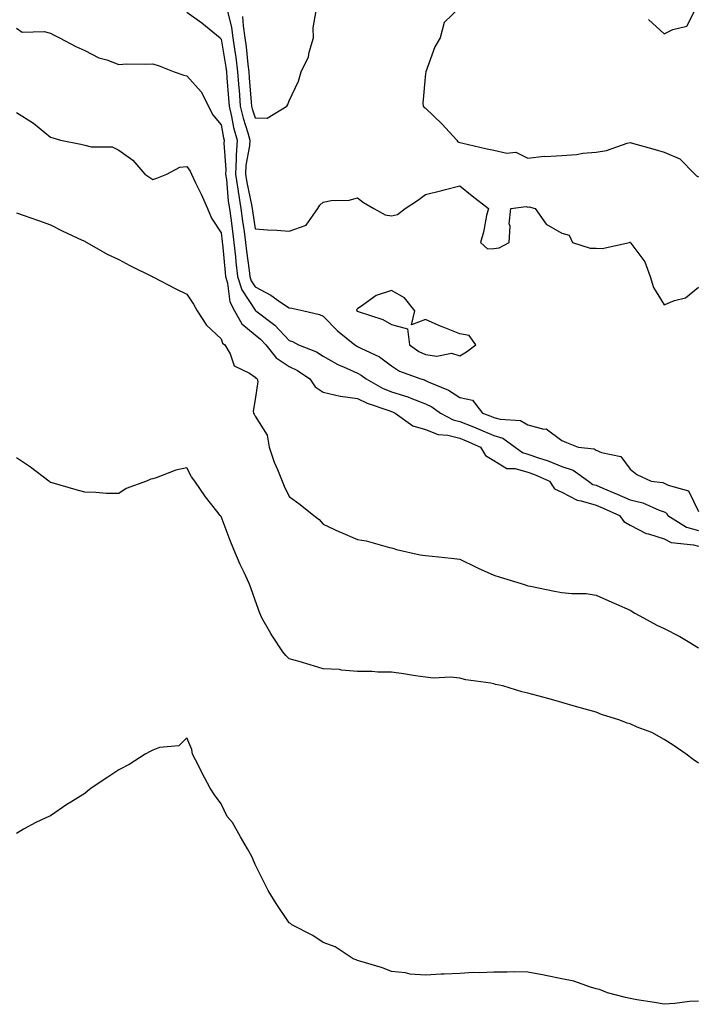
# Model space of a CAD drawing. Units: inches. Extents: x 981683 to 984323, y 7355978 to 7358618.
# Drawn here: x 983189 to 983388, y 7356269 to 7356557 of the extents above; entities that cross this region are included whole.
import ezdxf

# ---------------------------------------------------------------- set-up
doc = ezdxf.new("R2010")
doc.units = ezdxf.units.IN
doc.header["$MEASUREMENT"] = 0
doc.layers.add('Contour_98167355', color=7, linetype='Continuous', true_color=0xe15078)

msp = doc.modelspace()

# ---------------------------------------------------------------- linework, layer by layer
at = {"layer": 'Contour_98167355'}
for points in [[(983318.05, 7356560.78, 3303), (983313.53, 7356556.44, 3303), (983312.35, 7356551.92, 3303), (983310.72, 7356549.26, 3303), (983308.1, 7356541.97, 3303), (983308.08, 7356541.92, 3303), (983308.08, 7356541.89, 3303), (983308.05, 7356541.43, 3303), (983307.23, 7356532.75, 3303), (983307.32, 7356531.92, 3303), (983307.62, 7356531.49, 3303), (983308.05, 7356531.27, 3303), (983312.84, 7356526.7, 3303), (983317.22, 7356521.92, 3303), (983317.54, 7356521.41, 3303), (983318.05, 7356521.22, 3303), (983318.96, 7356521.01, 3303), (983325.64, 7356519.51, 3303), (983328.05, 7356518.95, 3303), (983331.83, 7356518.14, 3303), (983334.53, 7356518.4, 3303), (983338.05, 7356516.63, 3303), (983342.79, 7356517.18, 3303), (983343.23, 7356517.1, 3303), (983348.05, 7356517.41, 3303), (983352.29, 7356517.68, 3303), (983354.2, 7356518.08, 3303), (983358.05, 7356518.41, 3303), (983361.11, 7356518.87, 3303), (983367.14, 7356521.01, 3303), (983368.05, 7356521.21, 3303), (983369.04, 7356520.94, 3303), (983375.34, 7356519.2, 3303), (983378.05, 7356518.44, 3303), (983382.6, 7356516.47, 3303), (983386.98, 7356511.92, 3303), (983387.56, 7356511.43, 3303), (983388.05, 7356511.19, 3303)], [(983373.39, 7356557.26, 3304), (983378.05, 7356553.13, 3304), (983380.53, 7356554.4, 3304), (983384.65, 7356555.32, 3304), (983388, 7356561.87, 3304)], [(983238.05, 7356559.46, 3301), (983242.46, 7356556.33, 3301), (983247.75, 7356551.92, 3301), (983247.88, 7356551.75, 3301), (983248.05, 7356551.57, 3301), (983249.44, 7356543.31, 3301), (983249.61, 7356541.92, 3301), (983249.75, 7356540.22, 3301), (983250.23, 7356534.09, 3301), (983250.4, 7356531.92, 3301), (983251.14, 7356528.84, 3301), (983251.73, 7356525.6, 3301), (983252.74, 7356521.92, 3301), (983252.45, 7356517.51, 3301), (983252.53, 7356516.41, 3301), (983252.32, 7356511.92, 3301), (983253.03, 7356506.94, 3301), (983253.03, 7356506.91, 3301), (983253.85, 7356501.92, 3301), (983254.35, 7356498.22, 3301), (983254.79, 7356495.18, 3301), (983255.24, 7356491.92, 3301), (983255.51, 7356489.39, 3301), (983256.26, 7356483.71, 3301), (983256.47, 7356481.92, 3301), (983256.84, 7356480.71, 3301), (983258.05, 7356478.88, 3301), (983262.63, 7356476.5, 3301), (983265.5, 7356474.47, 3301), (983268.05, 7356472.77, 3301), (983268.83, 7356472.7, 3301), (983272.34, 7356471.92, 3301), (983276.92, 7356470.78, 3301), (983278.05, 7356470.29, 3301), (983282.2, 7356466.07, 3301), (983287.26, 7356461.92, 3301), (983287.75, 7356461.62, 3301), (983288.05, 7356461.48, 3301), (983289.02, 7356460.95, 3301), (983294.5, 7356458.36, 3301), (983298.05, 7356455.74, 3301), (983300.37, 7356454.24, 3301), (983306.64, 7356451.92, 3301), (983307.76, 7356451.63, 3301), (983308.05, 7356451.51, 3301), (983308.85, 7356451.12, 3301), (983314.73, 7356448.6, 3301), (983318.05, 7356446.48, 3301), (983321.83, 7356445.7, 3301), (983324.77, 7356441.92, 3301), (983327.14, 7356441.01, 3301), (983328.05, 7356440.62, 3301), (983329.9, 7356440.08, 3301), (983335.88, 7356439.75, 3301), (983338.05, 7356438.47, 3301), (983342.75, 7356437.22, 3301), (983343.4, 7356437.27, 3301), (983348.05, 7356433.9, 3301), (983349.42, 7356433.28, 3301), (983352.84, 7356431.92, 3301), (983357.52, 7356431.39, 3301), (983358.05, 7356431.07, 3301), (983359.63, 7356430.34, 3301), (983365.34, 7356429.22, 3301), (983368.05, 7356425.43, 3301), (983370.03, 7356423.9, 3301), (983374.2, 7356421.92, 3301), (983377.65, 7356421.52, 3301), (983378.05, 7356421.38, 3301), (983379.23, 7356420.74, 3301), (983385.21, 7356419.08, 3301), (983388.05, 7356413.1, 3301)], [(983249.84, 7356560.13, 3302), (983251.08, 7356554.95, 3302), (983251.51, 7356551.92, 3302), (983252.05, 7356547.91, 3302), (983252.35, 7356546.21, 3302), (983252.89, 7356541.92, 3302), (983253.27, 7356537.15, 3302), (983253.32, 7356536.65, 3302), (983253.7, 7356531.92, 3302), (983254.53, 7356528.41, 3302), (983255.94, 7356524.03, 3302), (983256.52, 7356521.92, 3302), (983256.41, 7356520.28, 3302), (983255.37, 7356514.6, 3302), (983255.25, 7356511.92, 3302), (983255.6, 7356509.47, 3302), (983257.02, 7356502.94, 3302), (983257.19, 7356501.92, 3302), (983257.3, 7356501.17, 3302), (983258.05, 7356495.97, 3302), (983261.72, 7356495.59, 3302), (983264.44, 7356495.54, 3302), (983268.05, 7356495.21, 3302), (983272.98, 7356496.99, 3302), (983276.49, 7356501.92, 3302), (983277.07, 7356502.89, 3302), (983278.05, 7356503.78, 3302), (983280.34, 7356504.21, 3302), (983285.61, 7356504.36, 3302), (983288.05, 7356505.05, 3302), (983289.79, 7356503.66, 3302), (983292.85, 7356501.92, 3302), (983296.15, 7356500.02, 3302), (983298.05, 7356499.69, 3302), (983299.83, 7356500.14, 3302), (983302.1, 7356501.92, 3302), (983305.69, 7356504.28, 3302), (983308.05, 7356505.97, 3302), (983312.8, 7356507.17, 3302), (983313.49, 7356507.36, 3302), (983318.05, 7356508.55, 3302), (983321.72, 7356505.59, 3302), (983326.48, 7356501.92, 3302), (983325.95, 7356499.83, 3302), (983325.04, 7356494.93, 3302), (983324.17, 7356491.92, 3302), (983326.16, 7356490.03, 3302), (983328.05, 7356490.18, 3302), (983329.59, 7356490.37, 3302), (983332.6, 7356491.92, 3302), (983332.82, 7356496.69, 3302), (983332.59, 7356497.38, 3302), (983333.07, 7356501.92, 3302), (983337.52, 7356502.45, 3302), (983338.05, 7356502.32, 3302), (983338.46, 7356502.33, 3302), (983340.16, 7356501.92, 3302), (983343.41, 7356497.28, 3302), (983348.05, 7356494.68, 3302), (983350.17, 7356494.04, 3302), (983351.13, 7356491.92, 3302), (983356.36, 7356490.23, 3302), (983358.05, 7356490.22, 3302), (983359.8, 7356490.17, 3302), (983367.83, 7356491.92, 3302), (983367.94, 7356492.03, 3302), (983368.05, 7356492.02, 3302), (983368.1, 7356491.97, 3302), (983368.12, 7356491.92, 3302), (983368.26, 7356491.71, 3302), (983372.39, 7356486.25, 3302), (983373.95, 7356481.92, 3302), (983374.85, 7356478.71, 3302), (983378.05, 7356473.67, 3302), (983381.09, 7356474.96, 3302), (983384.24, 7356475.73, 3302), (983388.05, 7356478.78, 3302)], [(983254.34, 7356558.21, 3303), (983254.52, 7356555.44, 3303), (983255.02, 7356551.92, 3303), (983255.39, 7356549.26, 3303), (983255.89, 7356544.08, 3303), (983256.17, 7356541.92, 3303), (983256.31, 7356540.18, 3303), (983256.92, 7356533.06, 3303), (983257.01, 7356531.92, 3303), (983257.21, 7356531.08, 3303), (983258.05, 7356528.45, 3303), (983261.57, 7356528.4, 3303), (983267.34, 7356531.92, 3303), (983267.6, 7356532.36, 3303), (983268.05, 7356533.46, 3303), (983270.76, 7356539.21, 3303), (983271.6, 7356541.92, 3303), (983273.66, 7356546.32, 3303), (983273.89, 7356547.76, 3303), (983275.16, 7356551.92, 3303), (983275.11, 7356554.86, 3303), (983275.95, 7356559.82, 3303)], [(983188.05, 7356554.73, 3300), (983189.74, 7356553.61, 3300), (983196.15, 7356553.82, 3300), (983198.05, 7356553.3, 3300), (983198.94, 7356552.81, 3300), (983200.63, 7356551.92, 3300), (983205.47, 7356549.34, 3300), (983208.05, 7356548.18, 3300), (983212.2, 7356546.07, 3300), (983214.52, 7356545.44, 3300), (983218.05, 7356544.14, 3300), (983220.38, 7356544.25, 3300), (983225.76, 7356544.21, 3300), (983228.05, 7356544.33, 3300), (983229.86, 7356543.72, 3300), (983234.29, 7356541.92, 3300), (983237.09, 7356540.96, 3300), (983238.05, 7356540.77, 3300), (983242.22, 7356536.09, 3300), (983244.33, 7356531.92, 3300), (983245.56, 7356529.43, 3300), (983248.05, 7356526.45, 3300), (983248.76, 7356522.63, 3300), (983248.95, 7356521.92, 3300), (983248.9, 7356521.07, 3300), (983249.47, 7356513.33, 3300), (983249.4, 7356511.92, 3300), (983249.62, 7356510.35, 3300), (983250.16, 7356504.03, 3300), (983250.51, 7356501.92, 3300), (983250.89, 7356499.08, 3300), (983251.37, 7356495.24, 3300), (983251.82, 7356491.92, 3300), (983252.29, 7356487.68, 3300), (983252.42, 7356486.29, 3300), (983252.92, 7356481.92, 3300), (983254.13, 7356478, 3300), (983258.05, 7356472.05, 3300), (983258.14, 7356472.01, 3300), (983258.26, 7356471.92, 3300), (983263.81, 7356467.68, 3300), (983268.05, 7356463.16, 3300), (983268.98, 7356462.85, 3300), (983270.78, 7356461.92, 3300), (983276.01, 7356459.88, 3300), (983278.05, 7356458.6, 3300), (983282.28, 7356456.15, 3300), (983284.88, 7356455.09, 3300), (983288.05, 7356453.62, 3300), (983289.15, 7356453.02, 3300), (983290.57, 7356451.92, 3300), (983295.38, 7356449.25, 3300), (983298.05, 7356448.19, 3300), (983302.8, 7356446.66, 3300), (983303.7, 7356446.26, 3300), (983308.05, 7356444.6, 3300), (983309.85, 7356443.72, 3300), (983312.45, 7356441.92, 3300), (983316.11, 7356439.98, 3300), (983318.05, 7356439.49, 3300), (983322.12, 7356437.85, 3300), (983323.46, 7356437.34, 3300), (983328.05, 7356435.36, 3300), (983330.72, 7356434.58, 3300), (983334.36, 7356431.92, 3300), (983336.47, 7356430.34, 3300), (983338.05, 7356429.89, 3300), (983341.2, 7356428.77, 3300), (983344.02, 7356427.89, 3300), (983348.05, 7356426.23, 3300), (983351.31, 7356425.18, 3300), (983355.82, 7356421.92, 3300), (983357.15, 7356421.02, 3300), (983358.05, 7356420.75, 3300), (983360.07, 7356419.9, 3300), (983364.29, 7356418.16, 3300), (983368.05, 7356416.52, 3300), (983371.75, 7356415.62, 3300), (983376.52, 7356413.46, 3300), (983378.05, 7356412.93, 3300), (983378.7, 7356412.57, 3300), (983379.15, 7356411.92, 3300), (983384.62, 7356408.49, 3300), (983388.05, 7356407.5, 3300)], [(983188.05, 7356530.03, 3299), (983193.05, 7356526.92, 3299), (983198.05, 7356522.84, 3299), (983198.76, 7356522.64, 3299), (983200.98, 7356521.92, 3299), (983206.9, 7356520.76, 3299), (983208.05, 7356520.47, 3299), (983209.98, 7356519.99, 3299), (983216.1, 7356519.96, 3299), (983218.05, 7356518.99, 3299), (983222.16, 7356516.03, 3299), (983225.73, 7356511.92, 3299), (983227.12, 7356510.99, 3299), (983228.05, 7356510.38, 3299), (983229.23, 7356510.74, 3299), (983232.12, 7356511.92, 3299), (983235.97, 7356514.01, 3299), (983238.05, 7356514.24, 3299), (983238.96, 7356512.83, 3299), (983239.38, 7356511.92, 3299), (983240.58, 7356509.39, 3299), (983242.21, 7356506.08, 3299), (983244.06, 7356501.92, 3299), (983245.22, 7356499.09, 3299), (983248.05, 7356494.76, 3299), (983248.36, 7356492.23, 3299), (983248.41, 7356491.92, 3299), (983248.45, 7356491.52, 3299), (983249.25, 7356483.12, 3299), (983249.39, 7356481.92, 3299), (983249.98, 7356479.99, 3299), (983250.66, 7356474.53, 3299), (983252.04, 7356471.92, 3299), (983254.18, 7356468.05, 3299), (983258.05, 7356464.83, 3299), (983259.67, 7356463.54, 3299), (983261.2, 7356461.92, 3299), (983264.21, 7356458.08, 3299), (983268.05, 7356455.53, 3299), (983270.51, 7356454.38, 3299), (983274.14, 7356451.92, 3299), (983275.69, 7356449.56, 3299), (983278.05, 7356448, 3299), (983282.99, 7356446.86, 3299), (983283.1, 7356446.87, 3299), (983288.05, 7356446.2, 3299), (983290.9, 7356444.78, 3299), (983297.31, 7356442.66, 3299), (983298.05, 7356442.37, 3299), (983298.39, 7356442.26, 3299), (983299.16, 7356441.92, 3299), (983304.35, 7356438.22, 3299), (983308.05, 7356437.13, 3299), (983311.78, 7356435.65, 3299), (983314.53, 7356435.44, 3299), (983318.05, 7356434.56, 3299), (983319.93, 7356433.8, 3299), (983324.13, 7356431.92, 3299), (983325.58, 7356429.45, 3299), (983328.05, 7356428, 3299), (983331.84, 7356425.71, 3299), (983334.3, 7356425.67, 3299), (983338.05, 7356424.61, 3299), (983340.03, 7356423.9, 3299), (983344.38, 7356421.92, 3299), (983345.88, 7356419.75, 3299), (983348.05, 7356418.77, 3299), (983352.47, 7356416.35, 3299), (983353.73, 7356416.23, 3299), (983358.05, 7356414.95, 3299), (983360.18, 7356414.05, 3299), (983364.95, 7356411.92, 3299), (983366.22, 7356410.1, 3299), (983368.05, 7356409.02, 3299), (983372.75, 7356406.62, 3299), (983373.48, 7356406.49, 3299), (983378.05, 7356405.01, 3299), (983380.12, 7356403.99, 3299), (983386.66, 7356403.31, 3299), (983388.05, 7356402.91, 3299)], [(983188.05, 7356500.66, 3298), (983190, 7356499.96, 3298), (983194.52, 7356498.4, 3298), (983198.05, 7356497.09, 3298), (983201.48, 7356495.35, 3298), (983207.34, 7356492.64, 3298), (983208.05, 7356492.29, 3298), (983208.27, 7356492.14, 3298), (983208.68, 7356491.92, 3298), (983214.61, 7356488.48, 3298), (983218.05, 7356486.92, 3298), (983221.33, 7356485.2, 3298), (983227.88, 7356481.92, 3298), (983227.99, 7356481.86, 3298), (983228.05, 7356481.83, 3298), (983228.23, 7356481.75, 3298), (983234.57, 7356478.44, 3298), (983238.05, 7356476.79, 3298), (983239.93, 7356473.8, 3298), (983241.03, 7356471.92, 3298), (983243.77, 7356467.64, 3298), (983248.05, 7356463.66, 3298), (983248.52, 7356462.39, 3298), (983249.14, 7356461.92, 3298), (983250.68, 7356459.29, 3298), (983251.92, 7356455.79, 3298), (983256.37, 7356453.6, 3298), (983258.05, 7356452.45, 3298), (983258.26, 7356452.14, 3298), (983258.67, 7356451.92, 3298), (983258.81, 7356451.16, 3298), (983258.05, 7356445.88, 3298), (983257.5, 7356442.47, 3298), (983257.61, 7356441.92, 3298), (983257.74, 7356441.61, 3298), (983258.05, 7356440.98, 3298), (983261.55, 7356435.42, 3298), (983262.15, 7356431.92, 3298), (983263.67, 7356427.54, 3298), (983264.62, 7356425.35, 3298), (983265.98, 7356421.92, 3298), (983266.6, 7356420.48, 3298), (983268.05, 7356417.48, 3298), (983271.24, 7356415.11, 3298), (983275.23, 7356411.92, 3298), (983276.8, 7356410.67, 3298), (983278.05, 7356409.36, 3298), (983282.84, 7356407.13, 3298), (983283.12, 7356406.99, 3298), (983288.05, 7356404.82, 3298), (983290.61, 7356404.48, 3298), (983297.45, 7356402.51, 3298), (983298.05, 7356402.41, 3298), (983298.48, 7356402.35, 3298), (983299.52, 7356401.92, 3298), (983306.48, 7356400.35, 3298), (983308.05, 7356400.19, 3298), (983310.02, 7356399.95, 3298), (983315.52, 7356399.39, 3298), (983318.05, 7356399.07, 3298), (983322.89, 7356396.76, 3298), (983323.48, 7356396.49, 3298), (983328.05, 7356394.37, 3298), (983329.92, 7356393.8, 3298), (983336.06, 7356391.92, 3298), (983337.59, 7356391.46, 3298), (983338.05, 7356391.31, 3298), (983338.8, 7356391.17, 3298), (983345.88, 7356389.75, 3298), (983348.05, 7356389.35, 3298), (983350.96, 7356389.01, 3298), (983355.14, 7356389.01, 3298), (983358.05, 7356388.56, 3298), (983362.65, 7356386.52, 3298), (983364.05, 7356385.92, 3298), (983368.05, 7356384.17, 3298), (983369.42, 7356383.28, 3298), (983371.99, 7356381.92, 3298), (983375.87, 7356379.74, 3298), (983378.05, 7356378.74, 3298), (983382.59, 7356376.46, 3298), (983385.06, 7356374.91, 3298), (983388.05, 7356373.14, 3298)], [(983388.05, 7356339.31, 3297), (983386.51, 7356340.38, 3297), (983384.44, 7356341.92, 3297), (983380.66, 7356344.53, 3297), (983378.05, 7356346.19, 3297), (983374.37, 7356348.24, 3297), (983370.1, 7356349.87, 3297), (983368.05, 7356350.78, 3297), (983367.16, 7356351.04, 3297), (983365.07, 7356351.92, 3297), (983359.69, 7356353.56, 3297), (983358.05, 7356354.23, 3297), (983354.82, 7356355.15, 3297), (983352.03, 7356355.9, 3297), (983348.05, 7356357.09, 3297), (983344.28, 7356358.15, 3297), (983340.93, 7356359.04, 3297), (983338.05, 7356359.83, 3297), (983336.3, 7356360.17, 3297), (983330.68, 7356361.92, 3297), (983328.52, 7356362.39, 3297), (983328.05, 7356362.55, 3297), (983327.21, 7356362.76, 3297), (983319.81, 7356363.68, 3297), (983318.05, 7356364.25, 3297), (983315.47, 7356364.5, 3297), (983310.29, 7356364.16, 3297), (983308.05, 7356364.46, 3297), (983305.04, 7356364.92, 3297), (983301.6, 7356365.47, 3297), (983298.05, 7356366, 3297), (983294.05, 7356365.92, 3297), (983292.33, 7356366.19, 3297), (983288.05, 7356366.15, 3297), (983283.42, 7356366.55, 3297), (983282.83, 7356366.7, 3297), (983278.05, 7356366.98, 3297), (983274.24, 7356368.11, 3297), (983270.92, 7356369.05, 3297), (983268.05, 7356369.89, 3297), (983267.01, 7356370.88, 3297), (983266.14, 7356371.92, 3297), (983262.92, 7356376.8, 3297), (983262.63, 7356377.34, 3297), (983259.99, 7356381.92, 3297), (983259.44, 7356383.3, 3297), (983258.05, 7356387.1, 3297), (983256.79, 7356390.66, 3297), (983256.32, 7356391.92, 3297), (983254.84, 7356395.13, 3297), (983253.68, 7356397.55, 3297), (983251.78, 7356401.92, 3297), (983250.69, 7356404.56, 3297), (983248.05, 7356411.61, 3297), (983247.9, 7356411.77, 3297), (983247.78, 7356411.92, 3297), (983246.86, 7356413.11, 3297), (983243.5, 7356417.37, 3297), (983240.34, 7356421.92, 3297), (983239.4, 7356423.27, 3297), (983238.05, 7356425.87, 3297), (983234.79, 7356425.18, 3297), (983229.06, 7356422.93, 3297), (983228.05, 7356422.64, 3297), (983227.45, 7356422.51, 3297), (983226.18, 7356421.92, 3297), (983220.2, 7356419.77, 3297), (983218.05, 7356418.3, 3297), (983214.48, 7356418.34, 3297), (983211.32, 7356418.65, 3297), (983208.05, 7356418.72, 3297), (983205.59, 7356419.46, 3297), (983198.54, 7356421.43, 3297), (983198.05, 7356421.57, 3297), (983197.85, 7356421.72, 3297), (983197.5, 7356421.92, 3297), (983192.19, 7356426.06, 3297), (983188.05, 7356428.77, 3297)], [(983388.05, 7356269.55, 3296), (983385.49, 7356269.37, 3296), (983381.18, 7356268.79, 3296), (983378.05, 7356268.59, 3296), (983375.21, 7356269.08, 3296), (983370.04, 7356269.93, 3296), (983368.05, 7356270.26, 3296), (983366.69, 7356270.57, 3296), (983361.38, 7356271.92, 3296), (983359.09, 7356272.96, 3296), (983358.05, 7356273.15, 3296), (983356.4, 7356273.57, 3296), (983351.51, 7356275.37, 3296), (983348.05, 7356276.04, 3296), (983343.21, 7356277.08, 3296), (983342.84, 7356277.14, 3296), (983338.05, 7356278.06, 3296), (983334.2, 7356278.07, 3296), (983331.96, 7356278.01, 3296), (983328.05, 7356278.02, 3296), (983323.96, 7356277.83, 3296), (983322.08, 7356277.89, 3296), (983318.05, 7356277.67, 3296), (983313.54, 7356277.41, 3296), (983312.57, 7356277.39, 3296), (983308.05, 7356277.11, 3296), (983303.52, 7356277.38, 3296), (983302.15, 7356277.82, 3296), (983298.05, 7356278.25, 3296), (983295.4, 7356279.28, 3296), (983288.73, 7356281.24, 3296), (983288.05, 7356281.47, 3296), (983287.73, 7356281.6, 3296), (983286.83, 7356281.92, 3296), (983281.53, 7356285.4, 3296), (983278.05, 7356286.72, 3296), (983274.94, 7356288.81, 3296), (983268.84, 7356291.92, 3296), (983268.38, 7356292.25, 3296), (983268.05, 7356292.47, 3296), (983264.23, 7356298.1, 3296), (983261.88, 7356301.92, 3296), (983260.65, 7356304.52, 3296), (983258.05, 7356309.6, 3296), (983257.37, 7356311.24, 3296), (983257.08, 7356311.92, 3296), (983255.78, 7356314.19, 3296), (983253.78, 7356317.66, 3296), (983251.39, 7356321.92, 3296), (983249.81, 7356323.67, 3296), (983248.05, 7356327.36, 3296), (983246.14, 7356330, 3296), (983244.83, 7356331.92, 3296), (983242.48, 7356336.35, 3296), (983241.4, 7356338.58, 3296), (983239.71, 7356341.92, 3296), (983239.46, 7356343.32, 3296), (983238.05, 7356346.71, 3296), (983235.64, 7356344.33, 3296), (983229.98, 7356343.85, 3296), (983228.05, 7356343.14, 3296), (983227.29, 7356342.68, 3296), (983225.8, 7356341.92, 3296), (983221.08, 7356338.89, 3296), (983218.05, 7356337.33, 3296), (983214.82, 7356335.15, 3296), (983210, 7356331.92, 3296), (983208.9, 7356331.07, 3296), (983208.05, 7356330.44, 3296), (983203.97, 7356327.84, 3296), (983202.84, 7356327.13, 3296), (983198.05, 7356323.83, 3296), (983196.66, 7356323.3, 3296), (983193.75, 7356321.92, 3296), (983190.07, 7356319.9, 3296), (983188.05, 7356318.7, 3296)]]:
    msp.add_polyline3d(points, dxfattribs=at)
msp.add_polyline3d([(983318.05, 7356458.72, 3302), (983320.06, 7356459.91, 3302), (983322.75, 7356461.92, 3302), (983320.81, 7356464.69, 3302), (983318.05, 7356465.17, 3302), (983313.2, 7356467.07, 3302), (983312.63, 7356467.34, 3302), (983308.05, 7356469.36, 3302), (983303.91, 7356467.78, 3302), (983304.89, 7356471.92, 3302), (983301.85, 7356475.72, 3302), (983298.05, 7356477.89, 3302), (983293.57, 7356476.4, 3302), (983289.63, 7356473.5, 3302), (983288.05, 7356472.52, 3302), (983287.78, 7356472.19, 3302), (983287.88, 7356471.92, 3302), (983287.96, 7356471.83, 3302), (983288.05, 7356471.76, 3302), (983288.31, 7356471.65, 3302), (983295.48, 7356469.36, 3302), (983298.05, 7356467.91, 3302), (983302.75, 7356466.62, 3302), (983303.31, 7356461.92, 3302), (983306.09, 7356459.96, 3302), (983308.05, 7356459.05, 3302), (983311.36, 7356458.61, 3302), (983315.6, 7356459.47, 3302)], close=True, dxfattribs=at)

doc.saveas('drawing.dxf')
